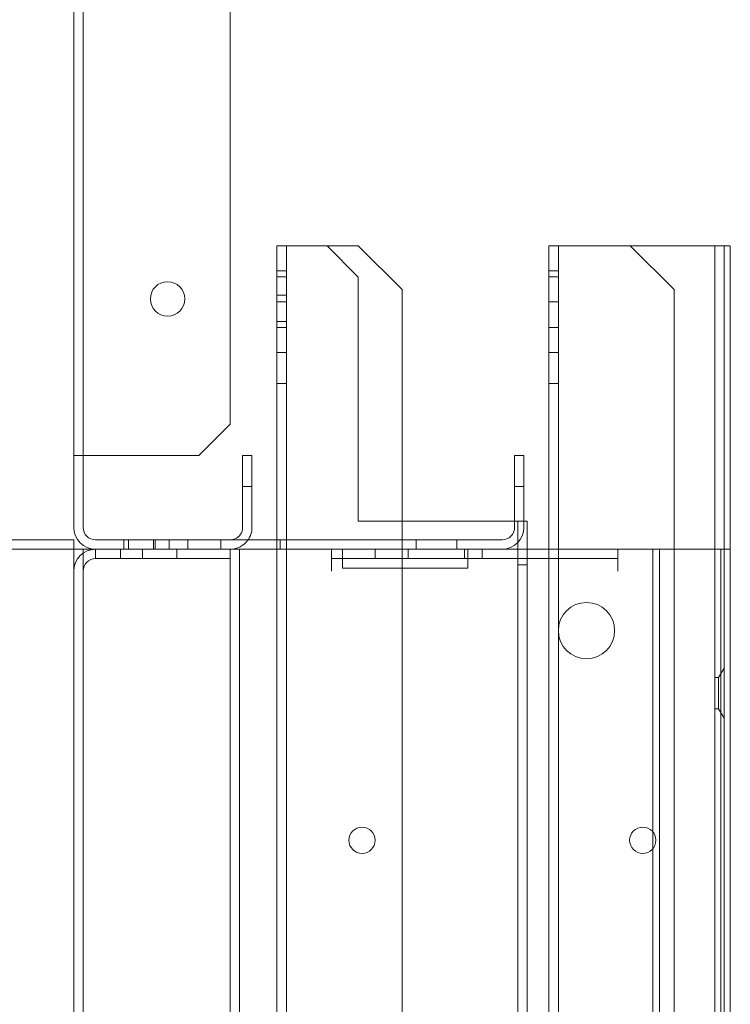
# Model space of a CAD drawing. Units: inches. Extents: x 372 to 6386, y 547 to 4800.
# Drawn here: x 4360 to 4405, y 3648 to 3711 of the extents above; entities that cross this region are included whole.
import ezdxf

# ---------------------------------------------------------------- set-up
doc = ezdxf.new("R2010")
doc.units = ezdxf.units.IN
doc.header["$MEASUREMENT"] = 0
doc.layers.add('PrimaP', color=9, linetype='Continuous')

# ---------------------------------------------------------------- blocks, each defined once
blk = doc.blocks.new('Porte Piano')
at = {"layer": 'PrimaP', "lineweight": 0}
for p, q in [((-54, 885.571), (-54, 801.571)), ((-53.4, 880.971), (-53.4, 806.171)), ((-44, 808.171), (-44, 878.971)), ((-41, 819.571), (-41, 800.771)), ((-41, 819.571), (-37.8, 819.571)), ((-40.4, 819.571), (-40.4, 110.065)), ((-35.8, 817.571), (-37.8, 819.571)), ((-35.8, 819.571), (-37.8, 819.571)), ((-33, 816.771), (-35.8, 819.571)), ((-23.6, 819.571), (-23.6, 800.171)), ((-23.6, 819.571), (-12.4, 819.571)), ((-23, 819.571), (-23, 110.065)), ((-15.6, 816.771), (-18.4, 819.571)), ((-13, 819.571), (-13, 110.065)), ((-12.4, 819.571), (-12.4, 800.171)), ((-12.4, 819.571), (-12.009, 819.571)), ((-12.008, 110.065), (-12.009, 819.571)), ((-41, 817.971), (-40.4, 817.971)), ((-41, 817.591), (-40.4, 817.591)), ((-35.8, 817.571), (-35.8, 801.971)), ((-23.6, 817.971), (-23, 817.971)), ((-23.6, 817.591), (-23, 817.591)), ((-41, 816.411), (-40.4, 816.411)), ((-33, 816.771), (-33, 801.971)), ((-15.6, 816.771), (-15.6, 110.065)), ((-41, 815.991), (-40.4, 815.991)), ((-23.6, 815.991), (-23, 815.991)), ((-41, 814.731), (-40.4, 814.731)), ((-41, 814.351), (-40.4, 814.351)), ((-23.6, 814.351), (-23, 814.351)), ((-41, 812.751), (-40.4, 812.751)), ((-23.6, 812.751), (-23, 812.751)), ((-41, 810.771), (-40.4, 810.771)), ((-23.6, 810.771), (-23, 810.771)), ((-46, 806.171), (-44, 808.171)), ((-54, 806.171), (-53.4, 806.171)), ((-53.4, 806.171), (-53.4, 801.571)), ((-52.919, 806.171), (-53.4, 806.171)), ((-52.919, 806.171), (-46, 806.171)), ((-43.2, 806.171), (-43.2, 801.571)), ((-42.6, 806.171), (-43.2, 806.171)), ((-42.6, 806.171), (-42.6, 801.571)), ((-25.8, 801.571), (-25.8, 806.171)), ((-25.8, 806.171), (-25.2, 806.171)), ((-25.2, 801.571), (-25.2, 806.171)), ((-43.2, 804.171), (-42.6, 804.171)), ((-25.8, 804.171), (-25.2, 804.171)), ((-35.8, 801.971), (-25.8, 801.971)), ((-33, 801.971), (-33, 110.065)), ((-25.8, 801.971), (-25.188, 801.971)), ((-25.6, 801.971), (-25.6, 110.065)), ((-25.188, 801.971), (-25, 801.971)), ((-25, 801.971), (-25, 800.171)), ((-54, 800.771), (-73.4, 800.771)), ((-54, 800.771), (-54, 800.171)), ((-52.6, 800.771), (-26.6, 800.771)), ((-50.8, 800.171), (-50.8, 800.771)), ((-50.5, 800.171), (-50.5, 800.771)), ((-48.9, 800.771), (-48.9, 800.171)), ((-48.8, 800.171), (-48.8, 800.771)), ((-47.9, 800.171), (-47.9, 800.771)), ((-46.7, 800.771), (-46.7, 800.171)), ((-44.6, 800.171), (-44.6, 800.771)), ((-41, 800.771), (-41, 110.065)), ((-40.8, 800.171), (-40.8, 800.771)), ((-32.1, 800.171), (-32.1, 800.771)), ((-29.5, 800.171), (-29.5, 800.771)), ((-54, 800.171), (-74, 800.171)), ((-54, 110.065), (-54, 800.171)), ((-54, 800.171), (-12, 800.171)), ((-53.4, 110.065), (-53.4, 800.171)), ((-52.6, 800.171), (-52.6, 799.571)), ((-51, 799.571), (-51, 800.171)), ((-49.6, 800.171), (-49.6, 799.571)), ((-47.4, 799.571), (-47.4, 800.171)), ((-44, 110.065), (-44, 800.171)), ((-43.4, 110.065), (-43.4, 800.171)), ((-37.52, 798.771), (-37.52, 800.171)), ((-36.8, 800.171), (-36.8, 798.971)), ((-34.72, 800.171), (-34.72, 799.571)), ((-32.6, 800.171), (-32.6, 799.571)), ((-29, 800.171), (-29, 799.571)), ((-28.8, 800.171), (-28.8, 798.971)), ((-27.88, 800.171), (-27.88, 799.571)), ((-25, 800.171), (-25, 110.065)), ((-23.6, 800.171), (-23.6, 110.065)), ((-19.2, 798.771), (-19.2, 800.171)), ((-16.957, 110.065), (-16.957, 800.171)), ((-16.533, 110.065), (-16.533, 800.171)), ((-12.6, 110.065), (-12.6, 800.171)), ((-12.4, 800.171), (-12.4, 110.065)), ((-52.6, 799.571), (-44, 799.571)), ((-36.8, 799.571), (-37.52, 799.571)), ((-36.8, 799.571), (-28.8, 799.571)), ((-19.2, 799.571), (-28.8, 799.571)), ((-28.8, 798.971), (-36.8, 798.971)), ((-25.6, 799.171), (-25, 799.171)), ((-12.746, 791.971), (-12.4, 792.571)), ((-13, 791.971), (-12.746, 791.971)), ((-12.746, 791.971), (-12.746, 789.971)), ((-13, 789.971), (-12.746, 789.971)), ((-12.746, 789.971), (-12.4, 789.371))]:
    blk.add_line(p, q, dxfattribs=at)
for centre, radius in [((-48, 816.171), 1.1), ((-21.2, 794.971), 1.8), ((-35.56, 781.571), 0.84), ((-17.6, 781.571), 0.84)]:
    blk.add_circle(centre, radius, dxfattribs=at)
for centre, radius, start, end in [((-52.6, 801.571), 1.4, 180, 270), ((-52.6, 801.571), 0.8, 180, 270), ((-44, 801.571), 0.8, 292.5, 0), ((-44, 801.571), 1.4, 324.38641, 0), ((-26.6, 801.571), 1.4, 270, 0), ((-26.6, 801.571), 0.8, 270, 0), ((-44, 801.571), 0.8, 270, 292.5), ((-44, 801.571), 1.4, 270, 324.38641), ((-52.6, 798.771), 1.4, 90, 180), ((-52.6, 798.771), 0.8, 90, 180)]:
    blk.add_arc(centre, radius, start, end, dxfattribs=at)

msp = doc.modelspace()

# ---------------------------------------------------------------- block references
at = {"layer": 'PrimaP'}
msp.add_blockref('Porte Piano', (4417.127, 2876.543), dxfattribs=at)

doc.saveas('drawing.dxf')
